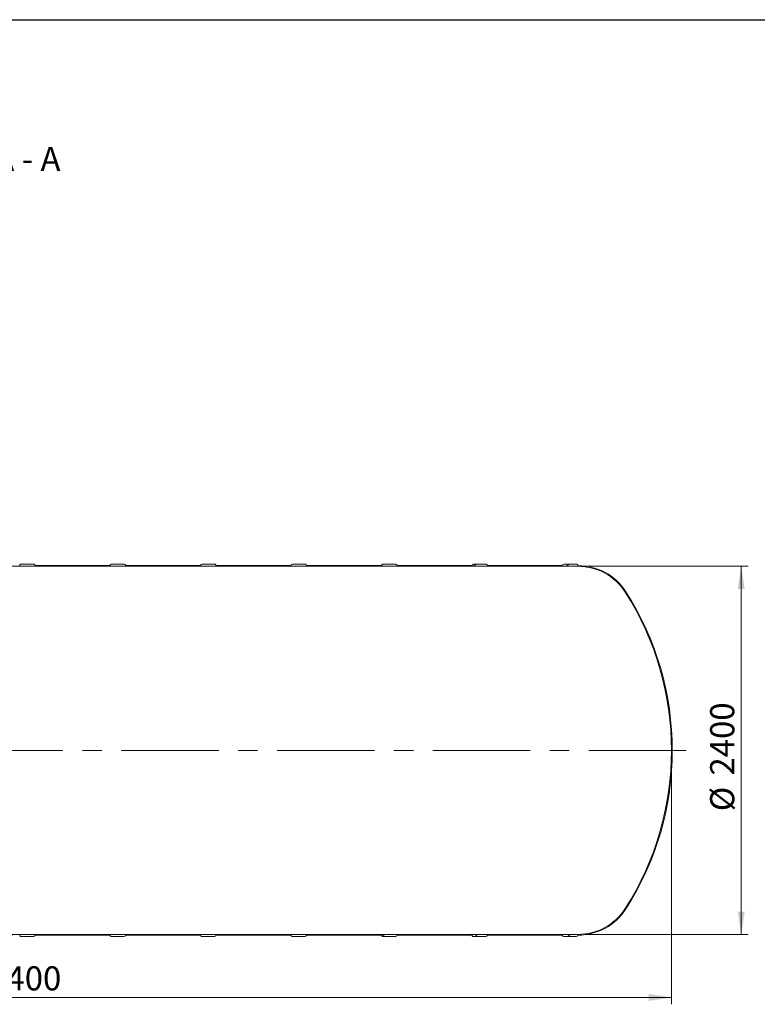
# Model space of a CAD drawing. Units: millimetres. Extents: x 8 to 611, y 5 to 290.
# Drawn here: x 123 to 230, y 148 to 290 of the extents above; entities that cross this region are included whole.
import ezdxf

# ---------------------------------------------------------------- set-up
doc = ezdxf.new("R2010")
doc.units = ezdxf.units.MM
doc.linetypes.add('CENTERX2', pattern=[20.319999999999997, 12.7, -2.54, 2.54, -2.54])
doc.styles.add('SLDTEXTSTYLE1', font='TXT', dxfattribs={"width": 0.605})
doc.styles.add('SLDTEXTSTYLE3', font='TXT', dxfattribs={"width": 0.563})
doc.dimstyles.new('SLDDIMSTYLE0', dxfattribs={"dimtxt": 3.5, "dimasz": 3.302, "dimexe": 0, "dimexo": 0.0625, "dimgap": 0.875, "dimtad": 1, "dimdec": 3, "dimlfac": 45, "dimrnd": 1e-09, "dimzin": 12, "dimdsep": 46, "dimtxsty": 'SLDTEXTSTYLE1', "dimsah": 1, "dimcen": 0.09, "dimadec": 0, "dimazin": 3, "dimtfac": 1, "dimtdec": 3, "dimtofl": 0, "dimtmove": 0, "dimatfit": 3, "dimfxl": 0, "dimfrac": 2, "dimtolj": 1, "dimtzin": 12, "dimarcsym": 0})

# ---------------------------------------------------------------- blocks, each defined once
blk = doc.blocks.new('_D')
at = {"color": 7, "linetype": 'Continuous', "lineweight": 0}
for p, q in [((204.783718391994, 211.0823124314559), (228.4312342938451, 211.0823124314559)), ((227.4312342938451, 157.7489790981225), (227.4312342938451, 211.0823124314559)), ((204.783718391994, 157.7489790981225), (228.4312342938451, 157.7489790981225))]:
    blk.add_line(p, q, dxfattribs=at)
for points in [[(227.4312342938451, 211.0823124314559), (226.9232342938451, 207.7803124314559), (227.9392342938451, 207.7803124314559)], [(227.4312342938451, 157.7489790981225), (227.9392342938451, 161.0509790981225), (226.9232342938451, 161.0509790981225)]]:
    blk.add_solid(points, dxfattribs=at)
at = {"color": 7, "linetype": 'Continuous', "lineweight": 0, "char_height": 3.5, "attachment_point": 1, "rotation": 90, "style": 'SLDTEXTSTYLE1'}
for s, insert in [('2400', (222.9194970882278, 180.7627045448803, 6.220162514851792)), ('%%c', (222.9194970882278, 175.5904821578347, 6.220162514851792))]:
    blk.add_mtext(s, dxfattribs=dict(at, insert=insert))
blk = doc.blocks.new('_D_6')
at = {"color": 7, "linetype": 'Continuous', "lineweight": 0}
for p, q in [((30.65345651606705, 183.4156457647892), (30.65345651606704, 147.6105898821314)), ((217.3201231827337, 183.4156457647892), (217.3201231827337, 147.6105898821314)), ((217.3201231827337, 148.6105898821314), (30.65345651606704, 148.6105898821314))]:
    blk.add_line(p, q, dxfattribs=at)
for points in [[(30.65345651606704, 148.6105898821314), (33.95545651606704, 148.1025898821314), (33.95545651606704, 149.1185898821314)], [(217.3201231827337, 148.6105898821314), (214.0181231827337, 149.1185898821314), (214.0181231827337, 148.1025898821314)]]:
    blk.add_solid(points, dxfattribs=at)
at = {"color": 7, "linetype": 'Continuous', "lineweight": 0, "insert": (118.2871366709471, 153.1223270877486, 6.220162514851697), "char_height": 3.5, "attachment_point": 1, "style": 'SLDTEXTSTYLE1'}
blk.add_mtext('8400', dxfattribs=at)

msp = doc.modelspace()

# ---------------------------------------------------------------- hatches: boundary and pattern name
at = {"linetype": 'Continuous', "lineweight": 0}
h = msp.add_hatch(dxfattribs=at)
h.set_pattern_fill('ANSI31', style=0)
h.set_pattern_definition([(45, (0, 0), (-2.245064030267288, 2.245064030267288), [])])
edge = h.paths.add_edge_path(flags=0)
edge.add_arc((203.5231946401403, 157.6378679870119), 0.2222222222222175, 270.0000000000008, 360.0000000000008)
edge.add_line((203.7454168623625, 157.6378679870119), (203.7837183919942, 157.637867987012))
edge.add_arc((203.7837183919941, 165.8600902092342), 8.22222222222222, 270.0000000000012, 327.4041558735819)
edge.add_arc((174.7645676271782, 184.4156457647895), 42.66666666666666, 327.404155873582, 392.5958441264204)
edge.add_arc((203.7837183919939, 202.9712013203453), 8.22222222222222, 32.59584412641964, 90.0000000000006)
edge.add_line((203.7837183919938, 211.1934235425675), (203.7454168623621, 211.1934235425675))
edge.add_arc((203.5231946401399, 211.1934235425675), 0.2222222222222175, 0, 90)
edge.add_line((203.5231946401399, 211.4156457647897), (201.7454168623621, 211.4156457647897))
edge.add_arc((201.7454168623621, 211.1934235425675), 0.2222222222222199, 90, 179.9999999999927)
edge.add_line((201.5231946401399, 211.1934235425675), (190.634305751251, 211.1934235425674))
edge.add_arc((190.4120835290288, 211.1934235425674), 0.2222222222222175, 359.9999999999935, 450.0000000000008)
edge.add_line((190.4120835290288, 211.4156457647896), (188.634305751251, 211.4156457647896))
edge.add_arc((188.634305751251, 211.1934235425674), 0.2222222222222199, 90, 180)
edge.add_line((188.4120835290288, 211.1934235425674), (177.5231946401399, 211.1934235425673))
edge.add_arc((177.3009724179177, 211.1934235425673), 0.2222222222222175, 0, 90)
edge.add_line((177.3009724179177, 211.4156457647896), (175.5231946401399, 211.4156457647895))
edge.add_arc((175.5231946401399, 211.1934235425673), 0.2222222222222199, 90, 180)
edge.add_line((175.3009724179177, 211.1934235425673), (164.4120835290288, 211.1934235425672))
edge.add_arc((164.1898613068066, 211.1934235425672), 0.2222222222222175, 0, 90)
edge.add_line((164.1898613068066, 211.4156457647894), (162.4120835290288, 211.4156457647894))
edge.add_arc((162.4120835290288, 211.1934235425672), 0.2222222222222199, 90, 180)
edge.add_line((162.1898613068066, 211.1934235425672), (151.3009724179177, 211.1934235425672))
edge.add_arc((151.0787501956955, 211.1934235425672), 0.2222222222222175, 0, 90)
edge.add_line((151.0787501956955, 211.4156457647894), (149.3009724179177, 211.4156457647894))
edge.add_arc((149.3009724179177, 211.1934235425671), 0.2222222222222199, 90, 180)
edge.add_line((149.0787501956955, 211.1934235425671), (138.1898613068066, 211.193423542567))
edge.add_arc((137.9676390845844, 211.193423542567), 0.2222222222222175, 0, 90)
edge.add_line((137.9676390845844, 211.4156457647893), (136.1898613068066, 211.4156457647892))
edge.add_arc((136.1898613068066, 211.193423542567), 0.2222222222222199, 90, 180)
edge.add_line((135.9676390845844, 211.193423542567), (125.0787501956955, 211.193423542567))
edge.add_arc((124.8565279734732, 211.193423542567), 0.2222222222222175, 0, 90)
edge.add_line((124.8565279734732, 211.4156457647892), (123.0787501956955, 211.4156457647892))
edge.add_arc((123.0787501956955, 211.193423542567), 0.2222222222222199, 90, 180.0000000000082)
edge.add_line((122.8565279734732, 211.1934235425669), (111.9676390845843, 211.1934235425669))
edge.add_arc((111.7454168623621, 211.1934235425669), 0.2222222222222175, 0, 90)
edge.add_line((111.7454168623621, 211.4156457647891), (109.9676390845844, 211.4156457647891))
edge.add_arc((109.9676390845844, 211.1934235425668), 0.2222222222222199, 90, 180)
edge.add_line((109.7454168623621, 211.1934235425668), (98.85652797347325, 211.1934235425668))
edge.add_arc((98.63430575125102, 211.1934235425668), 0.2222222222222175, 0, 90.00000000000365)
edge.add_line((98.634305751251, 211.415645764789), (96.85652797347325, 211.415645764789))
edge.add_arc((96.85652797347325, 211.1934235425668), 0.2222222222222199, 90, 180)
edge.add_line((96.63430575125103, 211.1934235425668), (85.74541686236215, 211.1934235425667))
edge.add_arc((85.5231946401399, 211.1934235425667), 0.2222222222222175, 0, 90)
edge.add_line((85.5231946401399, 211.4156457647889), (83.74541686236215, 211.4156457647889))
edge.add_arc((83.74541686236215, 211.1934235425667), 0.2222222222222199, 90, 180.0000000000082)
edge.add_line((83.52319464013992, 211.1934235425666), (75.96763908458438, 211.1934235425666))
edge.add_line((75.96763908458438, 211.1934235425666), (75.96763908458436, 212.8600902092333))
edge.add_line((75.96763908458436, 212.8600902092333), (75.85652797347323, 212.8600902092333))
edge.add_line((75.85652797347323, 212.8600902092333), (75.85652797347325, 211.0823124314555))
edge.add_line((75.85652797347325, 211.0823124314555), (203.7837183919938, 211.0823124314564))
edge.add_arc((203.7837183919939, 202.9712013203453), 8.111111111111116, 32.59584412641891, 89.99999999999977, ccw=False)
edge.add_arc((174.7645676271782, 184.4156457647895), 42.55555555555556, -32.59584412641959, 32.59584412641891, ccw=False)
edge.add_arc((203.7837183919941, 165.8600902092342), 8.111111111111116, 270.0000000000004, 327.40415587358103, ccw=False)
edge.add_line((203.7837183919942, 157.7489790981231), (44.18986130680696, 157.7489790981219))
edge.add_arc((44.1898613068069, 165.860090209233), 8.111111111111112, 263.9992614746359, 270.0000000000005, ccw=False)
edge.add_line((43.34191534999184, 157.7934235425664), (42.59806133178058, 157.7934235425664))
edge.add_arc((44.1898613068069, 165.860090209233), 8.22222222222222, 258.83720693141, 270.0000000000013)
edge.add_arc((44.41208352902918, 157.6378679870108), 0.2222222222222199, 180, 270.0000000000008)
edge.add_line((44.41208352902918, 157.4156457647886), (46.18986130680695, 157.4156457647886))
edge.add_arc((46.18986130680695, 157.6378679870108), 0.2222222222222175, 270.0000000000008, 360.0000000000008)
edge.add_line((46.41208352902918, 157.6378679870108), (57.30097241791807, 157.6378679870109))
edge.add_arc((57.52319464014029, 157.6378679870109), 0.2222222222222199, 180, 270.0000000000008)
edge.add_line((57.52319464014029, 157.4156457647887), (59.30097241791807, 157.4156457647887))
edge.add_arc((59.30097241791807, 157.6378679870109), 0.2222222222222175, 270.0000000000008, 360.0000000000008)
edge.add_line((59.52319464014029, 157.6378679870109), (70.41208352902916, 157.637867987011))
edge.add_arc((70.6343057512514, 157.637867987011), 0.2222222222222199, 180, 270.0000000000008)
edge.add_line((70.6343057512514, 157.4156457647888), (72.41208352902918, 157.4156457647888))
edge.add_arc((72.41208352902918, 157.637867987011), 0.2222222222222175, 270.0000000000008, 360.0000000000008)
edge.add_line((72.63430575125139, 157.637867987011), (83.5231946401403, 157.6378679870111))
edge.add_arc((83.7454168623625, 157.6378679870111), 0.2222222222222199, 180, 270.0000000000008)
edge.add_line((83.7454168623625, 157.4156457647889), (85.52319464014029, 157.4156457647889))
edge.add_arc((85.5231946401403, 157.6378679870111), 0.2222222222222175, 269.9999999999972, 360.0000000000008)
edge.add_line((85.7454168623625, 157.6378679870111), (96.6343057512514, 157.6378679870112))
edge.add_arc((96.85652797347362, 157.6378679870112), 0.2222222222222199, 180, 270.0000000000008)
edge.add_line((96.85652797347362, 157.415645764789), (98.63430575125139, 157.415645764789))
edge.add_arc((98.6343057512514, 157.6378679870112), 0.2222222222222175, 269.9999999999972, 360.0000000000008)
edge.add_line((98.85652797347362, 157.6378679870112), (109.7454168623625, 157.6378679870113))
edge.add_arc((109.9676390845847, 157.6378679870113), 0.2222222222222199, 180, 270.0000000000008)
edge.add_line((109.9676390845847, 157.415645764789), (111.7454168623625, 157.4156457647891))
edge.add_arc((111.7454168623625, 157.6378679870113), 0.2222222222222175, 270.0000000000008, 360.0000000000008)
edge.add_line((111.9676390845847, 157.6378679870113), (122.8565279734736, 157.6378679870114))
edge.add_arc((123.0787501956958, 157.6378679870114), 0.2222222222222199, 180, 270.0000000000008)
edge.add_line((123.0787501956958, 157.4156457647891), (124.8565279734736, 157.4156457647892))
edge.add_arc((124.8565279734736, 157.6378679870114), 0.2222222222222175, 270.0000000000008, 360.0000000000081)
edge.add_line((125.0787501956958, 157.6378679870114), (135.9676390845847, 157.6378679870114))
edge.add_arc((136.189861306807, 157.6378679870114), 0.2222222222222199, 180, 270.0000000000008)
edge.add_line((136.189861306807, 157.4156457647892), (137.9676390845847, 157.4156457647892))
edge.add_arc((137.9676390845847, 157.6378679870115), 0.2222222222222175, 270.0000000000008, 360.0000000000008)
edge.add_line((138.189861306807, 157.6378679870115), (149.0787501956958, 157.6378679870116))
edge.add_arc((149.3009724179181, 157.6378679870116), 0.2222222222222199, 180, 270.0000000000008)
edge.add_line((149.3009724179181, 157.4156457647893), (151.0787501956958, 157.4156457647893))
edge.add_arc((151.0787501956958, 157.6378679870116), 0.2222222222222175, 270.0000000000008, 360.0000000000008)
edge.add_line((151.3009724179181, 157.6378679870116), (162.189861306807, 157.6378679870116))
edge.add_arc((162.4120835290292, 157.6378679870116), 0.2222222222222199, 180, 270.0000000000008)
edge.add_line((162.4120835290292, 157.4156457647894), (164.1898613068069, 157.4156457647894))
edge.add_arc((164.189861306807, 157.6378679870116), 0.2222222222222175, 269.9999999999935, 360.0000000000081)
edge.add_line((164.4120835290292, 157.6378679870117), (175.300972417918, 157.6378679870117))
edge.add_arc((175.5231946401403, 157.6378679870117), 0.2222222222222199, 180, 270.0000000000008)
edge.add_line((175.5231946401403, 157.4156457647895), (177.3009724179181, 157.4156457647895))
edge.add_arc((177.3009724179181, 157.6378679870117), 0.2222222222222175, 270.0000000000008, 360.0000000000081)
edge.add_line((177.5231946401403, 157.6378679870118), (188.4120835290292, 157.6378679870118))
edge.add_arc((188.6343057512514, 157.6378679870118), 0.2222222222222199, 179.9999999999927, 270.0000000000008)
edge.add_line((188.6343057512514, 157.4156457647896), (190.4120835290292, 157.4156457647896))
edge.add_arc((190.4120835290292, 157.6378679870118), 0.2222222222222175, 270.0000000000008, 360.0000000000008)
edge.add_line((190.6343057512514, 157.6378679870118), (201.5231946401403, 157.6378679870119))
edge.add_arc((201.7454168623625, 157.6378679870119), 0.2222222222222199, 180, 270.0000000000008)
edge.add_line((201.7454168623625, 157.4156457647897), (203.5231946401403, 157.4156457647897))

# ---------------------------------------------------------------- linework, layer by layer
at = {"color": 7, "linetype": 'Continuous', "lineweight": 30}
msp.add_line((7.599680408099024, 290.3012524524927), (411.1300784565946, 290.3012524524927), dxfattribs=at)
at = {"color": 7, "linetype": 'Continuous', "lineweight": 15}
for p, q in [((124.8565279734734, 211.4156457647892), (123.0787501956957, 211.4156457647892)), ((135.9676390845846, 211.1934235425669), (125.0787501956957, 211.1934235425669)), ((137.9676390845846, 211.4156457647892), (136.1898613068068, 211.4156457647892)), ((149.0787501956957, 211.193423542567), (138.1898613068068, 211.1934235425669)), ((151.0787501956957, 211.4156457647892), (149.3009724179179, 211.4156457647892)), ((162.1898613068068, 211.193423542567), (151.3009724179179, 211.1934235425669)), ((164.1898613068068, 211.4156457647892), (162.412083529029, 211.4156457647892)), ((175.3009724179179, 211.193423542567), (164.412083529029, 211.1934235425669)), ((177.3009724179179, 211.4156457647892), (175.5231946401401, 211.4156457647892)), ((188.412083529029, 211.193423542567), (177.5231946401401, 211.1934235425669)), ((190.412083529029, 211.4156457647892), (188.6343057512512, 211.4156457647892)), ((201.5231946401401, 211.193423542567), (190.6343057512512, 211.1934235425669)), ((203.5231946401401, 211.4156457647892), (201.7454168623623, 211.4156457647892)), ((203.783718391994, 211.193423542567), (203.7454168623623, 211.1934235425669)), ((75.85652797347343, 211.0823124314558), (203.783718391994, 211.0823124314558)), ((203.783718391994, 157.7489790981225), (44.18986130680677, 157.7489790981225)), ((123.0787501956957, 157.4156457647892), (124.8565279734734, 157.4156457647892)), ((125.0787501956957, 157.6378679870114), (135.9676390845846, 157.6378679870114)), ((136.1898613068068, 157.4156457647892), (137.9676390845846, 157.4156457647892)), ((138.1898613068068, 157.6378679870114), (149.0787501956957, 157.6378679870114)), ((149.3009724179179, 157.4156457647892), (151.0787501956957, 157.4156457647892)), ((151.3009724179179, 157.6378679870114), (162.1898613068068, 157.6378679870114)), ((162.412083529029, 157.4156457647892), (164.1898613068068, 157.4156457647892)), ((164.412083529029, 157.6378679870114), (175.3009724179179, 157.6378679870114)), ((175.5231946401401, 157.4156457647892), (177.3009724179179, 157.4156457647892)), ((177.5231946401401, 157.6378679870114), (188.412083529029, 157.6378679870114)), ((188.6343057512512, 157.4156457647892), (190.412083529029, 157.4156457647892)), ((190.6343057512512, 157.6378679870114), (201.5231946401401, 157.6378679870114)), ((201.7454168623623, 157.4156457647892), (203.5231946401401, 157.4156457647892)), ((203.7454168623623, 157.6378679870114), (203.783718391994, 157.6378679870114))]:
    msp.add_line(p, q, dxfattribs=at)
at = {"color": 7, "linetype": 'CENTERX2', "lineweight": 0, "ltscale": 1.111111111111111}
msp.add_line((219.4312342938449, 184.4156457647894), (28.54234540495596, 184.4156457647894), dxfattribs=at)
at = {"color": 7, "linetype": 'Continuous', "lineweight": 15}
for centre, radius, start, end in [((123.0787501956957, 211.193423542567), 0.2222222222222143, 90, 180.0000000011587), ((124.8565279734734, 211.193423542567), 0.2222222222222285, 359.9999999999935, 90), ((136.1898613068068, 211.193423542567), 0.2222222222222001, 90, 180.0000000011587), ((137.9676390845846, 211.193423542567), 0.2222222222222001, 359.9999999999935, 90), ((149.3009724179179, 211.193423542567), 0.2222222222222001, 90, 179.9999999988422), ((151.0787501956957, 211.193423542567), 0.2222222222222001, 359.9999999999935, 90), ((162.412083529029, 211.193423542567), 0.2222222222222285, 90, 179.9999999988422), ((164.1898613068068, 211.193423542567), 0.2222222222222001, 359.9999999999935, 90), ((175.5231946401401, 211.193423542567), 0.2222222222222285, 90, 179.9999999988422), ((177.3009724179179, 211.193423542567), 0.2222222222222285, 359.9999999999935, 90), ((188.6343057512512, 211.193423542567), 0.2222222222222001, 90, 179.9999999988422), ((190.412083529029, 211.193423542567), 0.2222222222222001, 359.9999999999935, 90), ((201.7454168623623, 211.193423542567), 0.2222222222222001, 90, 179.9999999988422), ((203.5231946401401, 211.193423542567), 0.2222222222222001, 359.9999999999935, 90), ((203.783718391994, 202.9712013203447), 8.222222222222257, 32.59584412641937, 90), ((203.783718391994, 202.9712013203447), 8.111111111111114, 32.5958441264192, 90), ((174.7645676271782, 184.4156457647892), 42.55555555555554, 327.4041558735816, 32.59584412641922), ((174.7645676271782, 184.4156457647892), 42.66666666666669, 327.4041558735817, 32.59584412641925), ((203.783718391994, 165.8600902092336), 8.111111111111143, 270.0000000000008, 327.4041558735814), ((203.783718391994, 165.8600902092336), 8.22222222222225, 270.0000000000008, 327.4041558735817), ((123.0787501956957, 157.6378679870114), 0.2222222222222285, 179.9999999988569, 270.0000000000008), ((124.8565279734734, 157.6378679870114), 0.2222222222222285, 270.0000000000008, 0), ((136.1898613068068, 157.6378679870114), 0.2222222222222285, 179.9999999988569, 270.0000000000008), ((137.9676390845846, 157.6378679870114), 0.2222222222222285, 270.0000000000008, 0), ((149.3009724179179, 157.6378679870114), 0.2222222222222285, 179.9999999988569, 270.0000000000008), ((151.0787501956957, 157.6378679870114), 0.2222222222222285, 270.0000000000008, 0), ((162.412083529029, 157.6378679870114), 0.2222222222222285, 179.9999999988569, 270.0000000000008), ((164.1898613068068, 157.6378679870114), 0.2222222222222285, 270.0000000000008, 0), ((175.5231946401401, 157.6378679870114), 0.2222222222222285, 179.9999999988569, 270.0000000000008), ((177.3009724179179, 157.6378679870114), 0.2222222222222285, 270.0000000000008, 0), ((188.6343057512512, 157.6378679870114), 0.2222222222222285, 179.9999999988568, 270.0000000000008), ((190.412083529029, 157.6378679870114), 0.2222222222222285, 270.0000000000008, 0), ((201.7454168623623, 157.6378679870114), 0.2222222222222285, 179.9999999988568, 270.0000000000008), ((203.5231946401401, 157.6378679870114), 0.2222222222222285, 270.0000000000008, 0)]:
    msp.add_arc(centre, radius, start, end, dxfattribs=at)

# ---------------------------------------------------------------- texts
at = {"color": 7, "linetype": 'Continuous', "lineweight": 0, "insert": (123.9770672887563, 271.8730127566396), "char_height": 3.5, "attachment_point": 2, "style": 'SLDTEXTSTYLE3'}
msp.add_mtext('A - A', dxfattribs=at)

# ---------------------------------------------------------------- dimensions: what is measured, and where the dimension line sits
at = {"color": 7, "linetype": 'Continuous', "lineweight": 0}
dim = msp.add_linear_dim(base=(227.4312342938451, 211.0823124314559), p1=(203.783718391994, 157.7489790981225), p2=(203.783718391994, 211.0823124314559), angle=90.0000000000002, text='%%c<>', dimstyle='SLDDIMSTYLE0', dxfattribs=at)
dim.commit()
dim.dimension.update_dxf_attribs({"geometry": '_D', "text_midpoint": (227.4312342938451, 183.8762467626416), "dimtype": 160})
dim = msp.add_linear_dim(base=(30.65345651606704, 148.6105898821314), p1=(217.3201231827337, 184.4156457647892), p2=(30.65345651606705, 184.4156457647892), dimstyle='SLDDIMSTYLE0', dxfattribs=at)
dim.commit()
dim.dimension.update_dxf_attribs({"geometry": '_D_6', "text_midpoint": (123.9867898494005, 148.6105898821314), "dimtype": 160})

doc.saveas('drawing.dxf')
